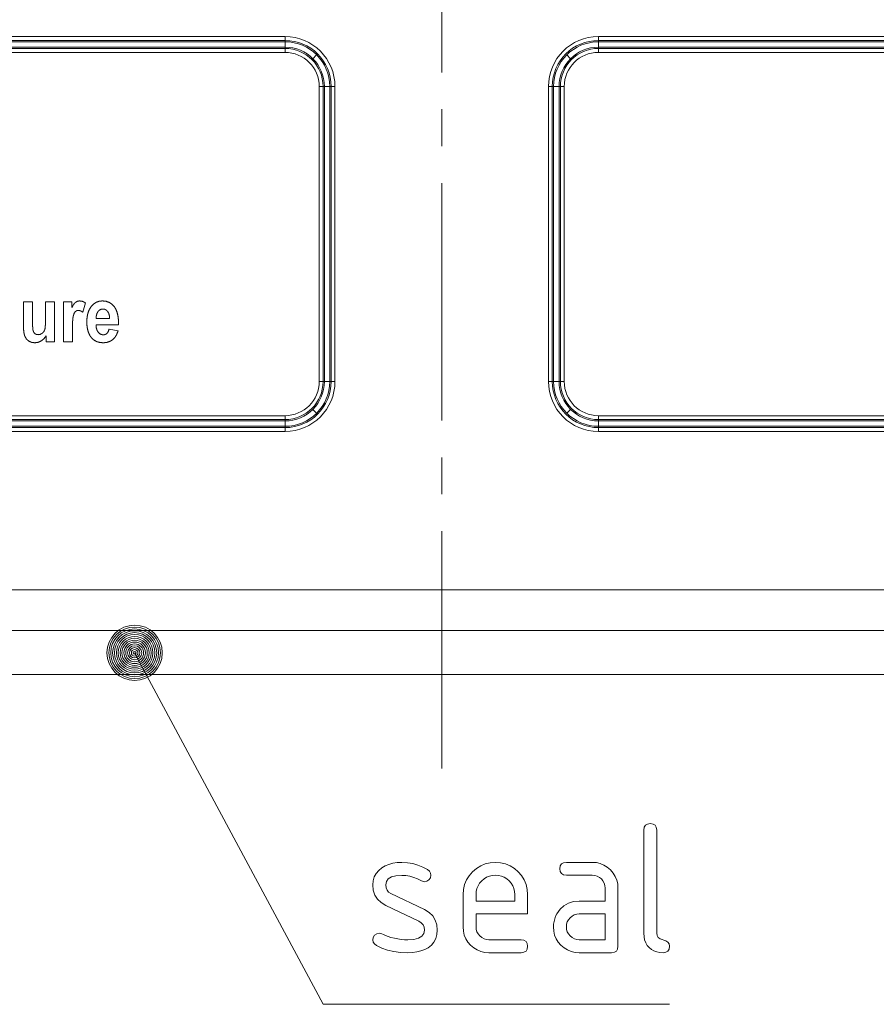
# Paper-space layout 'SHEET-001' of a CAD drawing. Units: millimetres. Extents: x 0 to 297, y 0 to 210.
# Drawn here: x 120 to 143, y 97 to 123 of the extents above; entities that cross this region are included whole.
import ezdxf

# ---------------------------------------------------------------- set-up
doc = ezdxf.new("R2010")
doc.units = ezdxf.units.MM
doc.layers.add('1', color=7, linetype='Continuous')

psp = doc.layouts.new('SHEET-001')

# ---------------------------------------------------------------- linework, layer by layer
at = {"layer": '1', "color": 18, "linetype": 'Continuous', "lineweight": 13}
for p, q in [((131.562, 128.321), (131.562, 121.879)), ((104.771, 122.851), (127.313, 122.851)), ((135.813, 122.851), (158.354, 122.851)), ((127.313, 122.746), (104.771, 122.746)), ((127.313, 122.71), (104.771, 122.71)), ((127.313, 122.564), (127.313, 122.71)), ((135.813, 122.746), (158.354, 122.746)), ((135.813, 122.71), (135.813, 122.564)), ((158.354, 122.71), (135.813, 122.71)), ((103.707, 122.564), (127.313, 122.564)), ((127.313, 122.528), (103.707, 122.528)), ((127.313, 122.423), (103.707, 122.423)), ((128.171, 122.354), (128.067, 122.251)), ((135.058, 122.251), (134.954, 122.354)), ((135.813, 122.564), (159.418, 122.564)), ((159.418, 122.528), (135.813, 122.528)), ((159.418, 122.423), (135.813, 122.423)), ((128.239, 113.496), (128.239, 121.496)), ((128.344, 121.496), (128.344, 113.496)), ((128.527, 121.496), (128.38, 121.496)), ((128.38, 121.496), (128.38, 113.496)), ((128.527, 113.496), (128.527, 121.496)), ((128.563, 113.496), (128.563, 121.496)), ((128.668, 121.496), (128.668, 113.496)), ((134.457, 113.496), (134.457, 121.496)), ((134.563, 113.496), (134.563, 121.496)), ((134.745, 121.496), (134.598, 121.496)), ((134.598, 121.496), (134.598, 113.496)), ((134.745, 113.496), (134.745, 121.496)), ((134.781, 113.496), (134.781, 121.496)), ((134.886, 121.496), (134.886, 113.496)), ((131.562, 120.879), (131.562, 119.879)), ((131.562, 118.879), (131.562, 112.438)), ((120.22, 114.97), (120.22, 115.658)), ((120.22, 115.658), (120.464, 115.658)), ((120.464, 115.658), (120.464, 115.158)), ((120.816, 115.658), (121.06, 115.658)), ((120.816, 115.199), (120.816, 115.658)), ((121.06, 115.658), (121.06, 114.571)), ((121.303, 115.658), (121.53, 115.658)), ((121.303, 114.571), (121.303, 115.658)), ((121.53, 115.658), (121.53, 115.503)), ((121.902, 115.628), (121.826, 115.377)), ((122.19, 115.208), (122.556, 115.208)), ((121.547, 114.907), (121.547, 114.571)), ((122.798, 115.031), (122.186, 115.031)), ((122.541, 114.917), (122.785, 114.869)), ((120.833, 114.571), (120.833, 114.734)), ((121.06, 114.571), (120.833, 114.571)), ((121.547, 114.571), (121.303, 114.571)), ((128.38, 113.496), (128.527, 113.496)), ((134.598, 113.496), (134.745, 113.496)), ((128.171, 112.638), (128.067, 112.741)), ((135.058, 112.741), (134.954, 112.638)), ((115.806, 112.569), (127.313, 112.569)), ((127.313, 112.464), (115.874, 112.464)), ((127.313, 112.428), (115.912, 112.428)), ((127.313, 112.282), (127.313, 112.428)), ((135.813, 112.569), (147.319, 112.569)), ((147.253, 112.464), (135.813, 112.464)), ((135.813, 112.428), (135.813, 112.282)), ((147.213, 112.428), (135.813, 112.428)), ((116.011, 112.282), (127.313, 112.282)), ((127.313, 112.246), (116.032, 112.246)), ((135.813, 112.282), (147.114, 112.282)), ((135.813, 112.246), (147.102, 112.246)), ((127.313, 112.141), (116.097, 112.141)), ((147.028, 112.141), (135.813, 112.141)), ((115.461, 107.846), (147.664, 107.846)), ((113.827, 106.746), (149.298, 106.746)), ((128.344, 96.605), (123.234, 106.138)), ((111.906, 105.546), (151.219, 105.546)), ((137.088, 101.461), (137.142, 101.494)), ((137.142, 101.494), (137.219, 101.505)), ((137.219, 101.505), (137.296, 101.494)), ((137.296, 101.494), (137.35, 101.461)), ((137.044, 101.33), (137.055, 101.407)), ((137.044, 98.53), (137.044, 101.33)), ((137.055, 101.407), (137.088, 101.461)), ((137.35, 101.461), (137.383, 101.407)), ((137.383, 101.407), (137.394, 101.33)), ((137.394, 101.33), (137.394, 98.53)), ((130.132, 100.401), (130.239, 100.429)), ((130.239, 100.429), (130.355, 100.447)), ((130.355, 100.447), (130.479, 100.452)), ((130.479, 100.452), (130.631, 100.445)), ((130.631, 100.445), (130.777, 100.421)), ((130.777, 100.421), (130.917, 100.383)), ((132.621, 100.362), (132.745, 100.414)), ((132.745, 100.414), (132.878, 100.445)), ((132.878, 100.445), (133.019, 100.455)), ((133.019, 100.455), (133.162, 100.445)), ((133.162, 100.445), (133.295, 100.414)), ((133.295, 100.414), (133.419, 100.363)), ((134.78, 100.357), (134.813, 100.411)), ((134.813, 100.411), (134.867, 100.444)), ((134.867, 100.444), (134.944, 100.455)), ((134.944, 100.455), (135.644, 100.455)), ((135.644, 100.455), (135.758, 100.447)), ((135.758, 100.447), (135.865, 100.422)), ((135.865, 100.422), (135.964, 100.381)), ((129.734, 100.062), (129.784, 100.156)), ((129.784, 100.156), (129.853, 100.238)), ((129.853, 100.238), (129.943, 100.309)), ((129.943, 100.309), (130.033, 100.361)), ((130.033, 100.361), (130.132, 100.401)), ((130.917, 100.383), (131.05, 100.328)), ((131.05, 100.328), (131.176, 100.259)), ((131.176, 100.259), (131.228, 100.216)), ((131.228, 100.216), (131.259, 100.165)), ((131.259, 100.165), (131.269, 100.105)), ((132.307, 100.092), (132.398, 100.198)), ((132.398, 100.198), (132.506, 100.29)), ((132.506, 100.29), (132.621, 100.362)), ((133.419, 100.363), (133.534, 100.292)), ((133.534, 100.292), (133.639, 100.2)), ((133.639, 100.2), (133.731, 100.095)), ((134.769, 100.28), (134.78, 100.357)), ((134.78, 100.203), (134.769, 100.28)), ((134.813, 100.149), (134.78, 100.203)), ((134.867, 100.116), (134.813, 100.149)), ((135.964, 100.381), (136.055, 100.324)), ((136.055, 100.324), (136.14, 100.251)), ((136.14, 100.251), (136.213, 100.166)), ((136.213, 100.166), (136.27, 100.075)), ((129.694, 99.842), (129.704, 99.958)), ((129.704, 99.958), (129.734, 100.062)), ((130.061, 99.936), (130.044, 99.842)), ((130.113, 100.009), (130.061, 99.936)), ((130.2, 100.061), (130.113, 100.009)), ((130.322, 100.092), (130.2, 100.061)), ((130.479, 100.102), (130.322, 100.092)), ((130.59, 100.096), (130.479, 100.102)), ((130.699, 100.078), (130.59, 100.096)), ((130.805, 100.048), (130.699, 100.078)), ((130.91, 100.006), (130.805, 100.048)), ((131.012, 99.951), (130.91, 100.006)), ((131.094, 99.93), (131.012, 99.951)), ((131.16, 99.943), (131.094, 99.93)), ((131.216, 99.98), (131.16, 99.943)), ((131.256, 100.038), (131.216, 99.98)), ((131.269, 100.105), (131.256, 100.038)), ((132.185, 99.853), (132.236, 99.977)), ((132.236, 99.977), (132.307, 100.092)), ((132.592, 99.887), (132.549, 99.818)), ((132.648, 99.951), (132.592, 99.887)), ((132.712, 100.007), (132.648, 99.951)), ((132.781, 100.05), (132.712, 100.007)), ((132.855, 100.08), (132.781, 100.05)), ((132.934, 100.099), (132.855, 100.08)), ((133.019, 100.105), (132.934, 100.099)), ((133.103, 100.099), (133.019, 100.105)), ((133.183, 100.08), (133.103, 100.099)), ((133.257, 100.05), (133.183, 100.08)), ((133.326, 100.007), (133.257, 100.05)), ((133.39, 99.951), (133.326, 100.007)), ((133.445, 99.887), (133.39, 99.951)), ((133.489, 99.818), (133.445, 99.887)), ((133.731, 100.095), (133.802, 99.98)), ((133.802, 99.98), (133.853, 99.856)), ((134.944, 100.105), (134.867, 100.116)), ((135.644, 100.105), (134.944, 100.105)), ((135.715, 100.099), (135.644, 100.105)), ((135.78, 100.08), (135.715, 100.099)), ((135.84, 100.048), (135.78, 100.08)), ((135.893, 100.004), (135.84, 100.048)), ((135.937, 99.951), (135.893, 100.004)), ((135.969, 99.892), (135.937, 99.951)), ((135.988, 99.826), (135.969, 99.892)), ((136.27, 100.075), (136.311, 99.976)), ((136.311, 99.976), (136.336, 99.869)), ((129.708, 99.697), (129.694, 99.842)), ((129.75, 99.569), (129.708, 99.697)), ((130.044, 99.842), (130.053, 99.766)), ((130.053, 99.766), (130.08, 99.702)), ((130.08, 99.702), (130.124, 99.65)), ((130.124, 99.65), (130.187, 99.609)), ((130.187, 99.609), (131.094, 99.172)), ((132.144, 99.58), (132.154, 99.721)), ((132.154, 99.721), (132.185, 99.853)), ((132.5, 99.664), (132.494, 99.58)), ((132.518, 99.744), (132.5, 99.664)), ((132.549, 99.818), (132.518, 99.744)), ((133.519, 99.744), (133.489, 99.818)), ((133.538, 99.664), (133.519, 99.744)), ((133.544, 99.58), (133.538, 99.664)), ((133.853, 99.856), (133.884, 99.723)), ((133.884, 99.723), (133.894, 99.58)), ((135.994, 99.755), (135.988, 99.826)), ((135.994, 99.405), (135.994, 99.755)), ((136.336, 99.869), (136.344, 99.755)), ((136.344, 99.755), (136.344, 98.18)), ((129.821, 99.458), (129.75, 99.569)), ((129.92, 99.365), (129.821, 99.458)), ((130.047, 99.288), (129.92, 99.365)), ((132.144, 98.705), (132.144, 99.58)), ((132.494, 99.58), (132.494, 99.405)), ((132.494, 99.405), (133.544, 99.405)), ((133.544, 99.405), (133.544, 99.58)), ((133.894, 99.58), (133.894, 99.055)), ((134.879, 99.28), (135.001, 99.349)), ((135.001, 99.349), (135.139, 99.391)), ((135.139, 99.391), (135.294, 99.405)), ((135.294, 99.405), (135.994, 99.405)), ((130.945, 98.856), (130.047, 99.288)), ((131.094, 99.172), (131.22, 99.095)), ((131.22, 99.095), (131.318, 99.002)), ((134.687, 99.058), (134.775, 99.183)), ((134.775, 99.183), (134.879, 99.28)), ((131.01, 98.814), (130.945, 98.856)), ((131.057, 98.761), (131.01, 98.814)), ((131.318, 99.002), (131.388, 98.891)), ((131.388, 98.891), (131.43, 98.763)), ((132.494, 99.055), (132.494, 98.705)), ((133.894, 99.055), (132.494, 99.055)), ((134.598, 98.78), (134.609, 98.853)), ((134.609, 98.853), (134.627, 98.924)), ((134.627, 98.924), (134.653, 98.992)), ((134.653, 98.992), (134.687, 99.058)), ((134.969, 98.84), (134.95, 98.775)), ((135.001, 98.898), (134.969, 98.84)), ((135.045, 98.952), (135.001, 98.898)), ((135.099, 98.997), (135.045, 98.952)), ((135.159, 99.029), (135.099, 98.997)), ((135.224, 99.049), (135.159, 99.029)), ((135.294, 99.055), (135.224, 99.049)), ((135.994, 99.055), (135.294, 99.055)), ((135.994, 98.355), (135.994, 99.055)), ((131.085, 98.695), (131.057, 98.761)), ((131.076, 98.523), (131.094, 98.617)), ((131.094, 98.617), (131.085, 98.695)), ((131.43, 98.763), (131.444, 98.617)), ((131.444, 98.617), (131.434, 98.497)), ((132.152, 98.591), (132.144, 98.705)), ((132.176, 98.484), (132.152, 98.591)), ((132.494, 98.705), (132.5, 98.636)), ((132.5, 98.636), (132.52, 98.572)), ((132.52, 98.572), (132.552, 98.513)), ((134.594, 98.705), (134.598, 98.78)), ((134.602, 98.591), (134.594, 98.705)), ((134.626, 98.484), (134.602, 98.591)), ((134.95, 98.775), (134.944, 98.705)), ((134.944, 98.705), (134.95, 98.636)), ((134.95, 98.636), (134.97, 98.572)), ((134.97, 98.572), (135.002, 98.513)), ((129.694, 98.355), (129.706, 98.421)), ((129.705, 98.293), (129.694, 98.355)), ((129.737, 98.241), (129.705, 98.293)), ((129.706, 98.421), (129.744, 98.477)), ((129.744, 98.477), (129.802, 98.517)), ((129.802, 98.517), (129.869, 98.53)), ((129.869, 98.53), (129.935, 98.517)), ((129.935, 98.517), (129.983, 98.497)), ((129.983, 98.497), (130.04, 98.474)), ((130.04, 98.474), (130.184, 98.419)), ((130.184, 98.419), (130.279, 98.396)), ((130.279, 98.396), (130.373, 98.378)), ((130.373, 98.378), (130.466, 98.365)), ((130.466, 98.365), (130.558, 98.358)), ((130.558, 98.358), (130.648, 98.355)), ((130.648, 98.355), (130.809, 98.365)), ((130.809, 98.365), (130.934, 98.397)), ((130.934, 98.397), (131.023, 98.449)), ((131.023, 98.449), (131.076, 98.523)), ((131.353, 98.293), (131.283, 98.21)), ((131.404, 98.388), (131.353, 98.293)), ((131.434, 98.497), (131.404, 98.388)), ((132.216, 98.384), (132.176, 98.484)), ((132.273, 98.292), (132.216, 98.384)), ((132.345, 98.207), (132.273, 98.292)), ((132.552, 98.513), (132.597, 98.458)), ((132.597, 98.458), (132.651, 98.413)), ((132.651, 98.413), (132.711, 98.381)), ((132.711, 98.381), (132.775, 98.361)), ((132.775, 98.361), (132.844, 98.355)), ((132.844, 98.355), (133.719, 98.355)), ((133.719, 98.355), (133.795, 98.344)), ((133.795, 98.344), (133.85, 98.311)), ((133.85, 98.311), (133.883, 98.257)), ((134.666, 98.384), (134.626, 98.484)), ((134.723, 98.292), (134.666, 98.384)), ((134.795, 98.207), (134.723, 98.292)), ((135.002, 98.513), (135.047, 98.458)), ((135.047, 98.458), (135.102, 98.413)), ((135.102, 98.413), (135.161, 98.381)), ((135.161, 98.381), (135.225, 98.361)), ((135.225, 98.361), (135.294, 98.355)), ((135.294, 98.355), (135.994, 98.355)), ((137.05, 98.436), (137.044, 98.53)), ((137.067, 98.35), (137.05, 98.436)), ((137.096, 98.272), (137.067, 98.35)), ((137.136, 98.203), (137.096, 98.272)), ((137.394, 98.53), (137.405, 98.468)), ((137.405, 98.468), (137.438, 98.419)), ((137.438, 98.419), (137.492, 98.381)), ((137.492, 98.381), (137.646, 98.329)), ((137.646, 98.329), (137.7, 98.291)), ((137.7, 98.291), (137.733, 98.242)), ((129.792, 98.199), (129.737, 98.241)), ((129.935, 98.129), (129.792, 98.199)), ((130.091, 98.075), (129.935, 98.129)), ((130.261, 98.036), (130.091, 98.075)), ((130.443, 98.013), (130.261, 98.036)), ((130.638, 98.005), (130.443, 98.013)), ((130.769, 98.01), (130.638, 98.005)), ((130.889, 98.027), (130.769, 98.01)), ((131, 98.054), (130.889, 98.027)), ((131.101, 98.092), (131, 98.054)), ((131.192, 98.14), (131.101, 98.092)), ((131.283, 98.21), (131.192, 98.14)), ((132.431, 98.134), (132.345, 98.207)), ((132.523, 98.078), (132.431, 98.134)), ((132.623, 98.037), (132.523, 98.078)), ((132.73, 98.013), (132.623, 98.037)), ((132.844, 98.005), (132.73, 98.013)), ((133.719, 98.005), (132.844, 98.005)), ((133.795, 98.016), (133.719, 98.005)), ((133.85, 98.049), (133.795, 98.016)), ((133.883, 98.103), (133.85, 98.049)), ((133.883, 98.257), (133.894, 98.18)), ((133.894, 98.18), (133.883, 98.103)), ((134.881, 98.134), (134.795, 98.207)), ((134.973, 98.078), (134.881, 98.134)), ((135.073, 98.037), (134.973, 98.078)), ((135.18, 98.013), (135.073, 98.037)), ((135.294, 98.005), (135.18, 98.013)), ((136.169, 98.005), (135.294, 98.005)), ((136.246, 98.016), (136.169, 98.005)), ((136.3, 98.049), (136.246, 98.016)), ((136.333, 98.103), (136.3, 98.049)), ((136.344, 98.18), (136.333, 98.103)), ((137.187, 98.143), (137.136, 98.203)), ((137.249, 98.093), (137.187, 98.143)), ((137.318, 98.055), (137.249, 98.093)), ((137.395, 98.027), (137.318, 98.055)), ((137.478, 98.01), (137.395, 98.027)), ((137.569, 98.005), (137.478, 98.01)), ((137.646, 98.016), (137.569, 98.005)), ((137.7, 98.049), (137.646, 98.016)), ((137.733, 98.103), (137.7, 98.049)), ((137.733, 98.242), (137.744, 98.18)), ((137.744, 98.18), (137.733, 98.103)), ((129.344, 96.605), (128.344, 96.605)), ((129.344, 96.605), (137.744, 96.605))]:
    psp.add_line(p, q, dxfattribs=at)
for radius in [0.75, 0.699, 0.648, 0.598, 0.547, 0.496, 0.445, 0.394, 0.344, 0.293, 0.242, 0.191, 0.14, 0.0896, 0.0388]:
    psp.add_circle((123.234, 106.138), radius, dxfattribs=at)
for centre, radius, start, end in [((127.313, 121.496), 1.355, 0, 90), ((135.813, 121.496), 1.355, 90, 180), ((127.313, 121.496), 1.25, 0, 90), ((127.313, 121.496), 1.214, 0, 90), ((135.813, 121.496), 1.25, 90, 180), ((135.813, 121.496), 1.214, 90, 180), ((127.313, 121.496), 1.068, 0, 90), ((127.313, 121.496), 1.032, 0, 90), ((127.313, 121.496), 0.927, 0, 90), ((135.813, 121.496), 1.068, 90, 180), ((135.813, 121.496), 1.032, 90, 180), ((135.813, 121.496), 0.927, 90, 180), ((127.313, 113.496), 1.355, 270, 0), ((127.313, 113.496), 1.214, 270, 0), ((127.313, 113.496), 1.068, 270, 0), ((127.313, 113.496), 0.927, 270, 0), ((127.313, 113.496), 1.25, 270, 0), ((127.313, 113.496), 1.032, 270, 0), ((135.813, 113.496), 1.355, 180, 270), ((135.813, 113.496), 1.25, 180, 270), ((135.813, 113.496), 1.214, 180, 270), ((135.813, 113.496), 1.068, 180, 270), ((135.813, 113.496), 1.032, 180, 270), ((135.813, 113.496), 0.927, 180, 270)]:
    psp.add_arc(centre, radius, start, end, dxfattribs=at)
for points, knots in [([(127.313, 122.851), (127.313, 122.821), (127.313, 122.767), (127.313, 122.726), (127.313, 122.71)], [0, 0, 0.210735, 0.597742, 0.887007, 1, 1]), ([(135.813, 122.71), (135.813, 122.742), (135.813, 122.792), (135.813, 122.851)], [0, 0, 0.225986, 0.578531, 1, 1]), ([(127.313, 122.564), (127.313, 122.532), (127.313, 122.482), (127.313, 122.423)], [0, 0, 0.225986, 0.578531, 1, 1]), ([(135.813, 122.423), (135.813, 122.452), (135.813, 122.507), (135.813, 122.548), (135.813, 122.564)], [0, 0, 0.210735, 0.597742, 0.887007, 1, 1]), ([(128.38, 121.496), (128.348, 121.496), (128.299, 121.496), (128.239, 121.496)], [0, 0, 0.225986, 0.578531, 1, 1]), ([(128.668, 121.496), (128.638, 121.496), (128.583, 121.496), (128.558, 121.496), (128.527, 121.496)], [0, 0, 0.210735, 0.597742, 0.774087, 1, 1]), ([(134.598, 121.496), (134.567, 121.496), (134.517, 121.496), (134.457, 121.496)], [0, 0, 0.225986, 0.578531, 1, 1]), ([(134.886, 121.496), (134.856, 121.496), (134.802, 121.496), (134.777, 121.496), (134.745, 121.496)], [0, 0, 0.210735, 0.597742, 0.774014, 1, 1]), ([(121.53, 115.503), (121.568, 115.568), (121.602, 115.616), (121.635, 115.647)], [0, 0, 0.417029, 0.74868, 1, 1]), ([(121.635, 115.647), (121.684, 115.673), (121.74, 115.682)], [0, 0, 0.497284, 1, 1]), ([(121.74, 115.682), (121.822, 115.669), (121.902, 115.628)], [0, 0, 0.482849, 1, 1]), ([(122.055, 115.529), (122.119, 115.596), (122.191, 115.644), (122.271, 115.673), (122.359, 115.682)], [0, 0, 0.263186, 0.508493, 0.749376, 1, 1]), ([(122.359, 115.682), (122.456, 115.672), (122.543, 115.642), (122.619, 115.592), (122.684, 115.522)], [0, 0, 0.260562, 0.504424, 0.745967, 1, 1]), ([(121.624, 115.391), (121.592, 115.344), (121.568, 115.271)], [0, 0, 0.42217, 1, 1]), ([(121.711, 115.424), (121.664, 115.416), (121.624, 115.391)], [0, 0, 0.506852, 1, 1]), ([(121.826, 115.377), (121.766, 115.413), (121.711, 115.424)], [0, 0, 0.552103, 1, 1]), ([(121.935, 115.106), (121.943, 115.234), (121.965, 115.347), (122.003, 115.445), (122.055, 115.529)], [0, 0, 0.285861, 0.543481, 0.778926, 1, 1]), ([(122.241, 115.394), (122.212, 115.343), (122.195, 115.281), (122.19, 115.208)], [0, 0, 0.299497, 0.627524, 1, 1]), ([(122.374, 115.462), (122.323, 115.454), (122.279, 115.432), (122.241, 115.394)], [0, 0, 0.329278, 0.651146, 1, 1]), ([(122.501, 115.397), (122.463, 115.433), (122.421, 115.455), (122.374, 115.462)], [0, 0, 0.352392, 0.674983, 1, 1]), ([(122.556, 115.208), (122.548, 115.284), (122.53, 115.347), (122.501, 115.397)], [0, 0, 0.38281, 0.711227, 1, 1]), ([(122.684, 115.522), (122.727, 115.451), (122.76, 115.367), (122.782, 115.269), (122.795, 115.157), (122.798, 115.031)], [0, 0, 0.161614, 0.338603, 0.535342, 0.755032, 1, 1]), ([(120.464, 115.158), (120.465, 115.055), (120.468, 114.973), (120.472, 114.914), (120.478, 114.878)], [0, 0, 0.368237, 0.65736, 0.867716, 1, 1]), ([(120.798, 114.906), (120.806, 114.947), (120.811, 115.009), (120.815, 115.093), (120.816, 115.199)], [0, 0, 0.141224, 0.354419, 0.640582, 1, 1]), ([(121.568, 115.271), (121.559, 115.216), (121.552, 115.136), (121.549, 115.033), (121.547, 114.907)], [0, 0, 0.153636, 0.371224, 0.653272, 1, 1]), ([(122.026, 114.732), (121.976, 114.839), (121.945, 114.964), (121.935, 115.106)], [0, 0, 0.304583, 0.63434, 1, 1]), ([(120.253, 114.729), (120.235, 114.795), (120.224, 114.875), (120.22, 114.97)], [0, 0, 0.2782, 0.610073, 1, 1]), ([(120.478, 114.878), (120.497, 114.831), (120.527, 114.795)], [0, 0, 0.517244, 1, 1]), ([(120.73, 114.806), (120.772, 114.851), (120.798, 114.906)], [0, 0, 0.502219, 1, 1]), ([(122.186, 115.031), (122.193, 114.953), (122.213, 114.886), (122.245, 114.832)], [0, 0, 0.375718, 0.703794, 1, 1]), ([(122.245, 114.832), (122.286, 114.793), (122.333, 114.769), (122.386, 114.761)], [0, 0, 0.34714, 0.669695, 1, 1]), ([(122.482, 114.798), (122.517, 114.846), (122.541, 114.917)], [0, 0, 0.4414, 1, 1]), ([(122.785, 114.869), (122.748, 114.772), (122.698, 114.692), (122.637, 114.629)], [0, 0, 0.362691, 0.691483, 1, 1]), ([(120.36, 114.594), (120.296, 114.652), (120.253, 114.729)], [0, 0, 0.492914, 1, 1]), ([(120.527, 114.546), (120.439, 114.558), (120.36, 114.594)], [0, 0, 0.507281, 1, 1]), ([(120.527, 114.795), (120.568, 114.773), (120.618, 114.766)], [0, 0, 0.47785, 1, 1]), ([(120.701, 114.597), (120.616, 114.559), (120.527, 114.546)], [0, 0, 0.507024, 1, 1]), ([(120.618, 114.766), (120.677, 114.776), (120.73, 114.806)], [0, 0, 0.496678, 1, 1]), ([(120.833, 114.734), (120.775, 114.656), (120.701, 114.597)], [0, 0, 0.505582, 1, 1]), ([(122.383, 114.546), (122.292, 114.554), (122.21, 114.576), (122.139, 114.613), (122.078, 114.665), (122.026, 114.732)], [0, 0, 0.217908, 0.418261, 0.609202, 0.800015, 1, 1]), ([(122.637, 114.629), (122.564, 114.583), (122.479, 114.556), (122.383, 114.546)], [0, 0, 0.318321, 0.645558, 1, 1]), ([(122.386, 114.761), (122.439, 114.771), (122.482, 114.798)], [0, 0, 0.508862, 1, 1]), ([(128.38, 113.496), (128.348, 113.496), (128.299, 113.496), (128.239, 113.496)], [0, 0, 0.225986, 0.578531, 1, 1]), ([(128.668, 113.496), (128.638, 113.496), (128.583, 113.496), (128.558, 113.496), (128.527, 113.496)], [0, 0, 0.210735, 0.597742, 0.774087, 1, 1]), ([(134.598, 113.496), (134.567, 113.496), (134.517, 113.496), (134.457, 113.496)], [0, 0, 0.225986, 0.578531, 1, 1]), ([(134.886, 113.496), (134.856, 113.496), (134.802, 113.496), (134.761, 113.496), (134.745, 113.496)], [0, 0, 0.210735, 0.597742, 0.887007, 1, 1]), ([(127.313, 112.428), (127.313, 112.46), (127.313, 112.51), (127.313, 112.569)], [0, 0, 0.225913, 0.578531, 1, 1]), ([(135.813, 112.569), (135.813, 112.54), (135.813, 112.485), (135.813, 112.46), (135.813, 112.428)], [0, 0, 0.210735, 0.597742, 0.774087, 1, 1]), ([(127.313, 112.141), (127.313, 112.171), (127.313, 112.225), (127.313, 112.266), (127.313, 112.282)], [0, 0, 0.210735, 0.597742, 0.887007, 1, 1]), ([(135.813, 112.282), (135.813, 112.25), (135.813, 112.2), (135.813, 112.141)], [0, 0, 0.225986, 0.578531, 1, 1]), ([(131.562, 111.438), (131.562, 111.321), (131.562, 110.438)], [0, 0, 0.116665, 1, 1]), ([(131.562, 109.438), (131.562, 108.217), (131.562, 105.996), (131.562, 103.996), (131.562, 102.996)], [0, 0, 0.189522, 0.534281, 0.84476, 1, 1])]:
    psp.add_open_spline(points, degree=1, knots=knots, dxfattribs=at)

doc.saveas('drawing.dxf')
